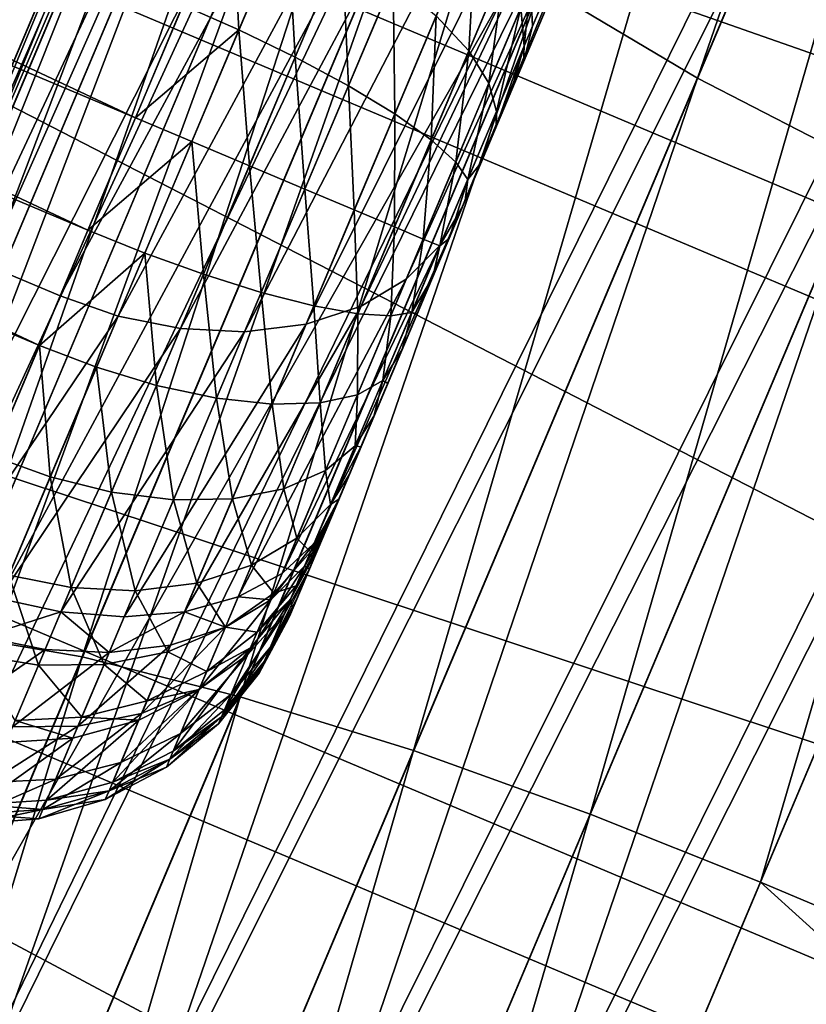
# Model space of a CAD drawing. Units: inches. Extents: x -14.1 to 11.4, y -13.9 to 12.5.
# Drawn here: x -12.4 to -12.4, y -0.8 to -0.7 of the extents above; entities that cross this region are included whole.
import ezdxf

# ---------------------------------------------------------------- set-up
doc = ezdxf.new("R2010")
doc.units = ezdxf.units.IN
doc.header["$MEASUREMENT"] = 0
doc.layers.add('SEAT-CASTER', color=5, linetype='Continuous')

msp = doc.modelspace()

# ---------------------------------------------------------------- linework, layer by layer
at = {"layer": 'SEAT-CASTER'}
for points in [[(-12.356839, -0.561447, 1.74539), (-12.407787, -0.709416, 1.799836), (-12.416961, -0.703952, 1.805116)], [(-12.407787, -0.709416, 1.799836), (-12.356839, -0.561447, 1.74539), (-12.348051, -0.567824, 1.740493)], [(-12.348051, -0.567824, 1.740493), (-12.397989, -0.714472, 1.796792), (-12.407787, -0.709416, 1.799836)], [(-12.580458, -0.587173, 1.061584), (-12.088299, -0.783393, 1.007313), (-12.576369, -0.577481, 1.007313)], [(-12.576309, -0.57734, 0.955157), (-12.088239, -0.783252, 0.955157), (-12.57994, -0.585945, 0.903844)], [(-12.576369, -0.577481, 1.007313), (-12.088239, -0.783252, 0.955157), (-12.576309, -0.57734, 0.955157)], [(-12.576369, -0.577481, 1.007313), (-12.088299, -0.783393, 1.007313), (-12.088239, -0.783252, 0.955157)], [(-12.57994, -0.585945, 0.903844), (-12.09961, -0.810203, 0.852274), (-12.58768, -0.604291, 0.852274)], [(-12.57994, -0.585945, 0.903844), (-12.09187, -0.791857, 0.903843), (-12.09961, -0.810203, 0.852274)], [(-12.57994, -0.585945, 0.903844), (-12.088239, -0.783252, 0.955157), (-12.09187, -0.791857, 0.903843)], [(-12.588954, -0.607314, 1.114851), (-12.092388, -0.793085, 1.061584), (-12.580458, -0.587173, 1.061584)], [(-12.580458, -0.587173, 1.061584), (-12.092388, -0.793085, 1.061584), (-12.088299, -0.783393, 1.007313)], [(-12.58768, -0.604291, 0.852274), (-12.111622, -0.838678, 0.803691), (-12.599692, -0.632766, 0.803691)], [(-12.58768, -0.604291, 0.852274), (-12.09961, -0.810203, 0.852274), (-12.111622, -0.838678, 0.803691)], [(-12.601741, -0.637623, 1.163591), (-12.100885, -0.813226, 1.114851), (-12.588954, -0.607314, 1.114851)], [(-12.588954, -0.607314, 1.114851), (-12.100885, -0.813226, 1.114851), (-12.092388, -0.793085, 1.061584)], [(-12.599692, -0.632766, 0.803691), (-12.127547, -0.876422, 0.761508), (-12.615616, -0.67051, 0.761509)], [(-12.599692, -0.632766, 0.803691), (-12.111622, -0.838678, 0.803691), (-12.127547, -0.876422, 0.761508)], [(-12.601175, -0.636279, 0.658657), (-12.440727, -0.711747, 0.657999), (-12.60396, -0.64288, 0.658)], [(-12.601175, -0.636279, 0.658657), (-12.437943, -0.705146, 0.658657), (-12.440727, -0.711747, 0.657999)], [(-12.113671, -0.843535, 1.163591), (-12.601741, -0.637623, 1.163591), (-12.618138, -0.676488, 1.204556)], [(-12.100885, -0.813226, 1.114851), (-12.601741, -0.637623, 1.163591), (-12.113671, -0.843535, 1.163591)], [(-12.60396, -0.64288, 0.658), (-12.443512, -0.718348, 0.658657), (-12.606745, -0.649481, 0.658657)], [(-12.60396, -0.64288, 0.658), (-12.440727, -0.711747, 0.657999), (-12.443512, -0.718348, 0.658657)], [(-12.606745, -0.649481, 0.658657), (-12.44636, -0.7251, 0.660764), (-12.609593, -0.656234, 0.660764)], [(-12.606745, -0.649481, 0.658657), (-12.443512, -0.718348, 0.658657), (-12.44636, -0.7251, 0.660764)], [(-12.421591, -0.717031, 0.744961), (-12.393986, -0.651598, 0.740289), (-12.406185, -0.680516, 0.793748)], [(-12.421591, -0.717031, 0.744961), (-12.417986, -0.708486, 0.681646), (-12.393986, -0.651598, 0.740289)], [(-12.417452, -0.706374, 0.678785), (-12.393986, -0.651598, 0.740289), (-12.417986, -0.708486, 0.681646)], [(-12.401972, -0.669683, 0.713395), (-12.393986, -0.651598, 0.740289), (-12.417452, -0.706374, 0.678785)], [(-12.608372, -0.653336, 0.75888), (-12.452117, -0.738744, 0.742398), (-12.445139, -0.722204, 0.75888)], [(-12.608372, -0.653336, 0.75888), (-12.445139, -0.722204, 0.75888), (-12.430727, -0.688044, 0.80452)], [(-12.609593, -0.656234, 0.660764), (-12.44636, -0.7251, 0.660764), (-12.449101, -0.731595, 0.664417)], [(-12.451609, -0.742046, 0.040154), (-12.422331, -0.658553, 0.072575), (-12.416112, -0.657911, 0.062434)], [(-12.416112, -0.657911, 0.062434), (-12.443847, -0.743382, 0.030882), (-12.451609, -0.742046, 0.040154)], [(-12.443847, -0.743382, 0.030882), (-12.416112, -0.657911, 0.062434), (-12.408001, -0.658418, 0.053382)], [(-12.408001, -0.658418, 0.053382), (-12.434582, -0.745715, 0.023349), (-12.443847, -0.743382, 0.030882)], [(-12.434582, -0.745715, 0.023349), (-12.408001, -0.658418, 0.053382), (-12.398453, -0.660078, 0.046028)], [(-12.457435, -0.741757, 0.050541), (-12.426458, -0.660206, 0.083113), (-12.422331, -0.658553, 0.072575)], [(-12.422331, -0.658553, 0.072575), (-12.451609, -0.742046, 0.040154), (-12.457435, -0.741757, 0.050541)], [(-12.461154, -0.742445, 0.061335), (-12.428555, -0.662638, 0.093415), (-12.426458, -0.660206, 0.083113)], [(-12.426458, -0.660206, 0.083113), (-12.457435, -0.741757, 0.050541), (-12.461154, -0.742445, 0.061335)], [(-12.398453, -0.660078, 0.046028), (-12.424435, -0.748873, 0.017968), (-12.434582, -0.745715, 0.023349)], [(-12.424435, -0.748873, 0.017968), (-12.398453, -0.660078, 0.046028), (-12.388101, -0.662753, 0.040774)], [(-12.428555, -0.662638, 0.093415), (-12.464299, -0.747361, 0.091217), (-12.430732, -0.667797, 0.112287)], [(-12.464299, -0.747361, 0.091217), (-12.428555, -0.662638, 0.093415), (-12.462852, -0.743932, 0.071887)], [(-12.461154, -0.742445, 0.061335), (-12.462852, -0.743932, 0.071887), (-12.428555, -0.662638, 0.093415)], [(-12.388101, -0.662753, 0.040774), (-12.414074, -0.752595, 0.014865), (-12.424435, -0.748873, 0.017968)], [(-12.414074, -0.752595, 0.014865), (-12.388101, -0.662753, 0.040774), (-12.377624, -0.666199, 0.037744)], [(-12.377624, -0.666199, 0.037744), (-12.404101, -0.7566, 0.013897), (-12.414074, -0.752595, 0.014865)], [(-12.377624, -0.666199, 0.037744), (-12.367614, -0.670118, 0.036799), (-12.404101, -0.7566, 0.013897)], [(-12.43101, -0.670995, 0.122589), (-12.430732, -0.667797, 0.112287), (-12.464299, -0.747361, 0.091217)], [(-12.401972, -0.669683, 0.713395), (-12.417452, -0.706374, 0.678785), (-12.417566, -0.703932, 0.675858)], [(-12.615616, -0.67051, 0.761509), (-12.146492, -0.921328, 0.728615), (-12.634561, -0.715416, 0.728615)], [(-12.615616, -0.67051, 0.761509), (-12.127547, -0.876422, 0.761508), (-12.146492, -0.921328, 0.728615)], [(-12.158623, -0.860166, 0.013897), (-12.404101, -0.7566, 0.013897), (-12.367614, -0.670118, 0.036799)], [(-12.43101, -0.670995, 0.122589), (-12.464299, -0.747361, 0.091217), (-12.464181, -0.749617, 0.101769)], [(-12.464181, -0.749617, 0.101769), (-12.429314, -0.675104, 0.133127), (-12.43101, -0.670995, 0.122589)], [(-12.494479, -0.829566, 1.923622), (-12.422154, -0.672235, 1.902829), (-12.428307, -0.672718, 1.892639)], [(-12.422154, -0.672235, 1.902829), (-12.494479, -0.829566, 1.923622), (-12.489066, -0.830833, 1.934158)], [(-12.489066, -0.830833, 1.934158), (-12.414103, -0.672884, 1.911926), (-12.422154, -0.672235, 1.902829)], [(-12.497768, -0.829232, 1.912673), (-12.428307, -0.672718, 1.892639), (-12.432364, -0.674205, 1.88205)], [(-12.428307, -0.672718, 1.892639), (-12.497768, -0.829232, 1.912673), (-12.494479, -0.829566, 1.923622)], [(-12.414103, -0.672884, 1.911926), (-12.489066, -0.830833, 1.934158), (-12.481674, -0.833046, 1.943564)], [(-12.481674, -0.833046, 1.943564), (-12.404603, -0.674657, 1.919315), (-12.414103, -0.672884, 1.911926)], [(-12.432364, -0.674205, 1.88205), (-12.499047, -0.829725, 1.901969), (-12.497768, -0.829232, 1.912673)], [(-12.432364, -0.674205, 1.88205), (-12.434393, -0.676479, 1.871698), (-12.499047, -0.829725, 1.901969)], [(-12.404603, -0.674657, 1.919315), (-12.481674, -0.833046, 1.943564), (-12.47271, -0.836093, 1.951205)], [(-12.47271, -0.836093, 1.951205), (-12.394286, -0.677416, 1.924594), (-12.404603, -0.674657, 1.919315)], [(-12.429314, -0.675104, 0.133127), (-12.464181, -0.749617, 0.101769), (-12.462076, -0.752761, 0.112562)], [(-12.462076, -0.752761, 0.112562), (-12.425434, -0.680006, 0.143268), (-12.429314, -0.675104, 0.133127)], [(-12.130069, -0.8824, 1.204555), (-12.618138, -0.676488, 1.204556), (-12.637023, -0.721251, 1.235459)], [(-12.113671, -0.843535, 1.163591), (-12.618138, -0.676488, 1.204556), (-12.130069, -0.8824, 1.204555)], [(-12.436445, -0.681342, 1.852734), (-12.499047, -0.829725, 1.901969), (-12.434393, -0.676479, 1.871698)], [(-12.394286, -0.677416, 1.924594), (-12.47271, -0.836093, 1.951205), (-12.462776, -0.839757, 1.956663)], [(-12.462776, -0.839757, 1.956663), (-12.383829, -0.680907, 1.927639), (-12.394286, -0.677416, 1.924594)], [(-12.425434, -0.680006, 0.143268), (-12.462076, -0.752761, 0.112562), (-12.457805, -0.756733, 0.122949)], [(-12.457805, -0.756733, 0.122949), (-12.419411, -0.685463, 0.15232), (-12.425434, -0.680006, 0.143268)], [(-12.383829, -0.680907, 1.927639), (-12.462776, -0.839757, 1.956663), (-12.45254, -0.843773, 1.959811)], [(-12.45254, -0.843773, 1.959811), (-12.373825, -0.684841, 1.928589), (-12.383829, -0.680907, 1.927639)], [(-12.407654, -0.683149, 0.795708), (-12.421591, -0.717031, 0.744961), (-12.406185, -0.680516, 0.793748)], [(-12.499184, -0.832587, 1.871658), (-12.499723, -0.831328, 1.882361), (-12.436445, -0.681342, 1.852734)], [(-12.499723, -0.831328, 1.882361), (-12.499047, -0.829725, 1.901969), (-12.436445, -0.681342, 1.852734)], [(-12.499184, -0.832587, 1.871658), (-12.436445, -0.681342, 1.852734), (-12.436657, -0.684382, 1.842381)], [(-12.407654, -0.683149, 0.795708), (-12.424855, -0.721214, 0.750084), (-12.422878, -0.719237, 0.747493)], [(-12.424855, -0.721214, 0.750084), (-12.407654, -0.683149, 0.795708), (-12.409816, -0.685567, 0.797713)], [(-12.422878, -0.719237, 0.747493), (-12.421591, -0.717031, 0.744961), (-12.407654, -0.683149, 0.795708)], [(-12.436657, -0.684382, 1.842381), (-12.49665, -0.834711, 1.860709), (-12.499184, -0.832587, 1.871658)], [(-12.49665, -0.834711, 1.860709), (-12.436657, -0.684382, 1.842381), (-12.434891, -0.688325, 1.831792)], [(-12.45254, -0.843773, 1.959811), (-12.442606, -0.84787, 1.960793), (-12.373825, -0.684841, 1.928589)], [(-12.128347, -0.788406, 1.928589), (-12.373825, -0.684841, 1.928589), (-12.442606, -0.84787, 1.960793)], [(-12.419411, -0.685463, 0.15232), (-12.457805, -0.756733, 0.122949), (-12.451431, -0.761358, 0.132222)], [(-12.451431, -0.761358, 0.132222), (-12.41156, -0.691144, 0.159674), (-12.419411, -0.685463, 0.15232)], [(-12.409816, -0.685567, 0.797713), (-12.427508, -0.7228, 0.752577), (-12.424855, -0.721214, 0.750084)], [(-12.427508, -0.7228, 0.752577), (-12.409816, -0.685567, 0.797713), (-12.412647, -0.687575, 0.799642)], [(-12.412647, -0.687575, 0.799642), (-12.430729, -0.723858, 0.754803), (-12.427508, -0.7228, 0.752577)], [(-12.430729, -0.723858, 0.754803), (-12.412647, -0.687575, 0.799642), (-12.416027, -0.689008, 0.801365)], [(-12.434891, -0.688325, 1.831792), (-12.491964, -0.837703, 1.850172), (-12.49665, -0.834711, 1.860709)], [(-12.491964, -0.837703, 1.850172), (-12.434891, -0.688325, 1.831792), (-12.430945, -0.693071, 1.821602)], [(-12.427319, -0.689183, 0.80434), (-12.430727, -0.688044, 0.80452), (-12.445139, -0.722204, 0.75888)], [(-12.416027, -0.689008, 0.801365), (-12.434331, -0.7243, 0.756611), (-12.430729, -0.723858, 0.754803)], [(-12.434331, -0.7243, 0.756611), (-12.416027, -0.689008, 0.801365), (-12.419759, -0.689757, 0.802764)], [(-12.427319, -0.689183, 0.80434), (-12.445139, -0.722204, 0.75888), (-12.441748, -0.723382, 0.758648)], [(-12.441748, -0.723382, 0.758648), (-12.423601, -0.689796, 0.803764), (-12.427319, -0.689183, 0.80434)], [(-12.423601, -0.689796, 0.803764), (-12.441748, -0.723382, 0.758648), (-12.438082, -0.72412, 0.757903)], [(-12.419759, -0.689757, 0.802764), (-12.438082, -0.72412, 0.757903), (-12.434331, -0.7243, 0.756611)], [(-12.438082, -0.72412, 0.757903), (-12.419759, -0.689757, 0.802764), (-12.423601, -0.689796, 0.803764)], [(-12.41156, -0.691144, 0.159674), (-12.483249, -0.836778, 0.120492), (-12.474831, -0.841115, 0.128129)], [(-12.41156, -0.691144, 0.159674), (-12.451431, -0.761358, 0.132222), (-12.483249, -0.836778, 0.120492)], [(-12.474831, -0.841115, 0.128129), (-12.40242, -0.696692, 0.164928), (-12.41156, -0.691144, 0.159674)], [(-12.430945, -0.693071, 1.821602), (-12.485221, -0.841454, 1.840767), (-12.491964, -0.837703, 1.850172)], [(-12.485221, -0.841454, 1.840767), (-12.430945, -0.693071, 1.821602), (-12.424862, -0.698386, 1.812505)], [(-12.40242, -0.696692, 0.164928), (-12.474831, -0.841115, 0.128129), (-12.465286, -0.845702, 0.133584)], [(-12.465286, -0.845702, 0.133584), (-12.392641, -0.701794, 0.167958), (-12.40242, -0.696692, 0.164928)], [(-12.264666, -0.851491, 1.02575), (-12.616524, -0.703046, 1.02575), (-12.61424, -0.697632, 0.995433)], [(-12.262349, -0.846, 0.966289), (-12.614207, -0.697553, 0.966297), (-12.616234, -0.702361, 0.937633)], [(-12.262383, -0.846077, 0.995433), (-12.61424, -0.697632, 0.995433), (-12.614207, -0.697553, 0.966297)], [(-12.264666, -0.851491, 1.02575), (-12.61424, -0.697632, 0.995433), (-12.262383, -0.846077, 0.995433)], [(-12.262383, -0.846077, 0.995433), (-12.614207, -0.697553, 0.966297), (-12.262349, -0.846, 0.966289)], [(-12.424862, -0.698386, 1.812505), (-12.476786, -0.84575, 1.833126), (-12.485221, -0.841454, 1.840767)], [(-12.476786, -0.84575, 1.833126), (-12.424862, -0.698386, 1.812505), (-12.416961, -0.703952, 1.805116)], [(-12.434665, -0.706595, 0.65898), (-12.437943, -0.705146, 0.658657), (-12.435094, -0.698396, 0.660764)], [(-12.434665, -0.706595, 0.65898), (-12.435094, -0.698396, 0.660764), (-12.431841, -0.699898, 0.661069)], [(-12.431841, -0.699898, 0.661069), (-12.431364, -0.708195, 0.660016), (-12.434665, -0.706595, 0.65898)], [(-12.431364, -0.708195, 0.660016), (-12.431841, -0.699898, 0.661069), (-12.428616, -0.701681, 0.662049)], [(-12.420755, -0.700215, 0.669243), (-12.421188, -0.707823, 0.669051), (-12.423094, -0.705761, 0.666124)], [(-12.421188, -0.707823, 0.669051), (-12.420755, -0.700215, 0.669243), (-12.419068, -0.702796, 0.671877)], [(-12.392641, -0.701794, 0.167958), (-12.465286, -0.845702, 0.133584), (-12.455274, -0.850251, 0.13673)], [(-12.455274, -0.850251, 0.13673), (-12.382849, -0.70623, 0.168903), (-12.392641, -0.701794, 0.167958)], [(-12.428616, -0.701681, 0.662049), (-12.428245, -0.709873, 0.661812), (-12.431364, -0.708195, 0.660016)], [(-12.428245, -0.709873, 0.661812), (-12.428616, -0.701681, 0.662049), (-12.425628, -0.70367, 0.663747)], [(-12.264377, -0.850806, 0.937632), (-12.616234, -0.702361, 0.937633), (-12.620558, -0.712609, 0.908825)], [(-12.262349, -0.846, 0.966289), (-12.616234, -0.702361, 0.937633), (-12.264377, -0.850806, 0.937632)], [(-12.419068, -0.702796, 0.671877), (-12.42001, -0.709728, 0.672329), (-12.421188, -0.707823, 0.669051)], [(-12.42001, -0.709728, 0.672329), (-12.419068, -0.702796, 0.671877), (-12.418135, -0.705283, 0.674828)], [(-12.269414, -0.862744, 1.055506), (-12.621271, -0.714299, 1.055506), (-12.616524, -0.703046, 1.02575)], [(-12.269414, -0.862744, 1.055506), (-12.616524, -0.703046, 1.02575), (-12.264666, -0.851491, 1.02575)], [(-12.416961, -0.703952, 1.805116), (-12.467228, -0.850309, 1.827668), (-12.476786, -0.84575, 1.833126)], [(-12.467228, -0.850309, 1.827668), (-12.416961, -0.703952, 1.805116), (-12.407787, -0.709416, 1.799836)], [(-12.425628, -0.70367, 0.663747), (-12.425526, -0.711523, 0.664326), (-12.428245, -0.709873, 0.661812)], [(-12.425526, -0.711523, 0.664326), (-12.425628, -0.70367, 0.663747), (-12.423094, -0.705761, 0.666124)], [(-12.418135, -0.705283, 0.674828), (-12.417566, -0.703932, 0.675858), (-12.417944, -0.707542, 0.677895)], [(-12.417944, -0.707542, 0.677895), (-12.417566, -0.703932, 0.675858), (-12.417452, -0.706374, 0.678785)], [(-12.434665, -0.706595, 0.65898), (-12.440727, -0.711747, 0.657999), (-12.437943, -0.705146, 0.658657)], [(-12.423094, -0.705761, 0.666124), (-12.423392, -0.713044, 0.667421), (-12.425526, -0.711523, 0.664326)], [(-12.423392, -0.713044, 0.667421), (-12.423094, -0.705761, 0.666124), (-12.421188, -0.707823, 0.669051)], [(-12.418135, -0.705283, 0.674828), (-12.419564, -0.711379, 0.675736), (-12.42001, -0.709728, 0.672329)], [(-12.419564, -0.711379, 0.675736), (-12.418135, -0.705283, 0.674828), (-12.417944, -0.707542, 0.677895)], [(-12.455274, -0.850251, 0.13673), (-12.445409, -0.854514, 0.137712), (-12.382849, -0.70623, 0.168903)], [(-12.445409, -0.854514, 0.137712), (-12.209102, -0.954208, 0.137712), (-12.382849, -0.70623, 0.168903)], [(-12.417944, -0.707542, 0.677895), (-12.417452, -0.706374, 0.678785), (-12.417986, -0.708486, 0.681646)], [(-12.437426, -0.713141, 0.658328), (-12.440727, -0.711747, 0.657999), (-12.434665, -0.706595, 0.65898)], [(-12.434665, -0.706595, 0.65898), (-12.434051, -0.714563, 0.659382), (-12.437426, -0.713141, 0.658328)], [(-12.434051, -0.714563, 0.659382), (-12.434665, -0.706595, 0.65898), (-12.431364, -0.708195, 0.660016)], [(-12.417944, -0.707542, 0.677895), (-12.419578, -0.712261, 0.679273), (-12.419564, -0.711379, 0.675736)], [(-12.417944, -0.707542, 0.677895), (-12.418746, -0.710286, 0.680349), (-12.419578, -0.712261, 0.679273)], [(-12.417944, -0.707542, 0.677895), (-12.417986, -0.708486, 0.681646), (-12.418746, -0.710286, 0.680349)], [(-12.421188, -0.707823, 0.669051), (-12.421958, -0.714347, 0.670888), (-12.423392, -0.713044, 0.667421)], [(-12.421958, -0.714347, 0.670888), (-12.421188, -0.707823, 0.669051), (-12.42001, -0.709728, 0.672329)], [(-12.431364, -0.708195, 0.660016), (-12.430803, -0.715935, 0.661208), (-12.434051, -0.714563, 0.659382)], [(-12.431773, -0.741166, 0.712285), (-12.417986, -0.708486, 0.681646), (-12.431646, -0.740863, 0.715868)], [(-12.431646, -0.740863, 0.708704), (-12.417986, -0.708486, 0.681646), (-12.431773, -0.741166, 0.712285)], [(-12.431646, -0.740863, 0.715868), (-12.417986, -0.708486, 0.681646), (-12.431236, -0.739893, 0.719532)], [(-12.43152, -0.740563, 0.707259), (-12.417986, -0.708486, 0.681646), (-12.431646, -0.740863, 0.708704)], [(-12.429988, -0.736935, 0.692343), (-12.417986, -0.708486, 0.681646), (-12.43152, -0.740563, 0.707259)], [(-12.430803, -0.715935, 0.661208), (-12.431364, -0.708195, 0.660016), (-12.428245, -0.709873, 0.661812)], [(-12.431236, -0.739893, 0.719532), (-12.417986, -0.708486, 0.681646), (-12.430526, -0.738208, 0.723058)], [(-12.430526, -0.738208, 0.723058), (-12.417986, -0.708486, 0.681646), (-12.429533, -0.735853, 0.726205)], [(-12.429703, -0.736259, 0.690116), (-12.417986, -0.708486, 0.681646), (-12.429988, -0.736935, 0.692343)], [(-12.429308, -0.735322, 0.687945), (-12.417986, -0.708486, 0.681646), (-12.429703, -0.736259, 0.690116)], [(-12.429533, -0.735853, 0.726205), (-12.417986, -0.708486, 0.681646), (-12.429051, -0.734712, 0.727342)], [(-12.428804, -0.734128, 0.685883), (-12.417986, -0.708486, 0.681646), (-12.429308, -0.735322, 0.687945)], [(-12.429051, -0.734712, 0.727342), (-12.417986, -0.708486, 0.681646), (-12.421591, -0.717031, 0.744961)], [(-12.4282, -0.732698, 0.683984), (-12.417986, -0.708486, 0.681646), (-12.428804, -0.734128, 0.685883)], [(-12.427509, -0.731059, 0.682292), (-12.417986, -0.708486, 0.681646), (-12.4282, -0.732698, 0.683984)], [(-12.426749, -0.729255, 0.680845), (-12.417986, -0.708486, 0.681646), (-12.427509, -0.731059, 0.682292)], [(-12.425937, -0.727332, 0.679667), (-12.417986, -0.708486, 0.681646), (-12.426749, -0.729255, 0.680845)], [(-12.425095, -0.725336, 0.678769), (-12.417986, -0.708486, 0.681646), (-12.425937, -0.727332, 0.679667)], [(-12.424217, -0.723257, 0.678135), (-12.417986, -0.708486, 0.681646), (-12.425095, -0.725336, 0.678769)], [(-12.423297, -0.721073, 0.677769), (-12.417986, -0.708486, 0.681646), (-12.424217, -0.723257, 0.678135)], [(-12.42235, -0.718831, 0.677694), (-12.417986, -0.708486, 0.681646), (-12.423297, -0.721073, 0.677769)], [(-12.421401, -0.716582, 0.677924), (-12.417986, -0.708486, 0.681646), (-12.42235, -0.718831, 0.677694)], [(-12.42047, -0.714373, 0.678455), (-12.417986, -0.708486, 0.681646), (-12.421401, -0.716582, 0.677924)], [(-12.419578, -0.712261, 0.679273), (-12.417986, -0.708486, 0.681646), (-12.42047, -0.714373, 0.678455)], [(-12.417986, -0.708486, 0.681646), (-12.419578, -0.712261, 0.679273), (-12.418746, -0.710286, 0.680349)], [(-12.407787, -0.709416, 1.799836), (-12.457209, -0.854838, 1.82452), (-12.467228, -0.850309, 1.827668)], [(-12.457209, -0.854838, 1.82452), (-12.407787, -0.709416, 1.799836), (-12.397989, -0.714472, 1.796792)], [(-12.428245, -0.709873, 0.661812), (-12.427902, -0.717158, 0.663765), (-12.430803, -0.715935, 0.661208)], [(-12.427902, -0.717158, 0.663765), (-12.428245, -0.709873, 0.661812), (-12.425526, -0.711523, 0.664326)], [(-12.42001, -0.709728, 0.672329), (-12.421247, -0.71537, 0.674491), (-12.421958, -0.714347, 0.670888)], [(-12.421247, -0.71537, 0.674491), (-12.42001, -0.709728, 0.672329), (-12.419564, -0.711379, 0.675736)], [(-12.425526, -0.711523, 0.664326), (-12.425546, -0.718151, 0.666913), (-12.427902, -0.717158, 0.663765)], [(-12.425546, -0.718151, 0.666913), (-12.425526, -0.711523, 0.664326), (-12.423392, -0.713044, 0.667421)], [(-12.419564, -0.711379, 0.675736), (-12.42047, -0.714373, 0.678455), (-12.421247, -0.71537, 0.674491)], [(-12.419564, -0.711379, 0.675736), (-12.419578, -0.712261, 0.679273), (-12.42047, -0.714373, 0.678455)], [(-12.437426, -0.713141, 0.658328), (-12.443512, -0.718348, 0.658657), (-12.440727, -0.711747, 0.657999)], [(-12.268701, -0.861055, 0.908825), (-12.620558, -0.712609, 0.908825), (-12.627268, -0.728515, 0.881686)], [(-12.264377, -0.850806, 0.937632), (-12.620558, -0.712609, 0.908825), (-12.268701, -0.861055, 0.908825)], [(-12.440188, -0.719684, 0.65898), (-12.443512, -0.718348, 0.658657), (-12.437426, -0.713141, 0.658328)], [(-12.437426, -0.713141, 0.658328), (-12.436738, -0.720933, 0.660016), (-12.440188, -0.719684, 0.65898)], [(-12.436738, -0.720933, 0.660016), (-12.437426, -0.713141, 0.658328), (-12.434051, -0.714563, 0.659382)], [(-12.423392, -0.713044, 0.667421), (-12.423864, -0.718862, 0.670439), (-12.425546, -0.718151, 0.666913)], [(-12.423864, -0.718862, 0.670439), (-12.423392, -0.713044, 0.667421), (-12.421958, -0.714347, 0.670888)], [(-12.276555, -0.879673, 1.082733), (-12.628413, -0.731228, 1.082733), (-12.621271, -0.714299, 1.055506)], [(-12.276555, -0.879673, 1.082733), (-12.621271, -0.714299, 1.055506), (-12.269414, -0.862744, 1.055506)], [(-12.397989, -0.714472, 1.796792), (-12.447342, -0.859096, 1.823538), (-12.457209, -0.854838, 1.82452)], [(-12.397989, -0.714472, 1.796792), (-12.388191, -0.718891, 1.795842), (-12.447342, -0.859096, 1.823538)], [(-12.421958, -0.714347, 0.670888), (-12.422893, -0.71927, 0.674102), (-12.423864, -0.718862, 0.670439)], [(-12.422893, -0.71927, 0.674102), (-12.421958, -0.714347, 0.670888), (-12.421247, -0.71537, 0.674491)], [(-12.421247, -0.71537, 0.674491), (-12.42047, -0.714373, 0.678455), (-12.421401, -0.716582, 0.677924)], [(-12.434051, -0.714563, 0.659382), (-12.43336, -0.721998, 0.661812), (-12.436738, -0.720933, 0.660016)], [(-12.43336, -0.721998, 0.661812), (-12.434051, -0.714563, 0.659382), (-12.430803, -0.715935, 0.661208)], [(-12.634561, -0.715416, 0.728615), (-12.167198, -0.970406, 0.706753), (-12.655268, -0.764494, 0.706753)], [(-12.634561, -0.715416, 0.728615), (-12.146492, -0.921328, 0.728615), (-12.167198, -0.970406, 0.706753)], [(-12.421247, -0.71537, 0.674491), (-12.42235, -0.718831, 0.677694), (-12.422893, -0.71927, 0.674102)], [(-12.421247, -0.71537, 0.674491), (-12.421401, -0.716582, 0.677924), (-12.42235, -0.718831, 0.677694)], [(-12.430803, -0.715935, 0.661208), (-12.430279, -0.722791, 0.664326), (-12.43336, -0.721998, 0.661812)], [(-12.430279, -0.722791, 0.664326), (-12.430803, -0.715935, 0.661208), (-12.427902, -0.717158, 0.663765)], [(-12.427902, -0.717158, 0.663765), (-12.4277, -0.723257, 0.667421), (-12.430279, -0.722791, 0.664326)], [(-12.421591, -0.717031, 0.744961), (-12.430251, -0.736711, 0.730082), (-12.429051, -0.734712, 0.727342)], [(-12.422878, -0.719237, 0.747493), (-12.430251, -0.736711, 0.730082), (-12.421591, -0.717031, 0.744961)], [(-12.4277, -0.723257, 0.667421), (-12.427902, -0.717158, 0.663765), (-12.425546, -0.718151, 0.666913)], [(-12.440188, -0.719684, 0.65898), (-12.44636, -0.7251, 0.660764), (-12.443512, -0.718348, 0.658657)], [(-12.425546, -0.718151, 0.666913), (-12.425768, -0.723377, 0.670888), (-12.4277, -0.723257, 0.667421)], [(-12.425768, -0.723377, 0.670888), (-12.425546, -0.718151, 0.666913), (-12.423864, -0.718862, 0.670439)], [(-12.388191, -0.718891, 1.795842), (-12.211034, -0.95879, 1.823537), (-12.447342, -0.859096, 1.823538)], [(-12.423864, -0.718862, 0.670439), (-12.424538, -0.723173, 0.674491), (-12.425768, -0.723377, 0.670888)], [(-12.424538, -0.723173, 0.674491), (-12.423864, -0.718862, 0.670439), (-12.422893, -0.71927, 0.674102)], [(-12.422893, -0.71927, 0.674102), (-12.42235, -0.718831, 0.677694), (-12.423297, -0.721073, 0.677769)], [(-12.443013, -0.726381, 0.661069), (-12.44636, -0.7251, 0.660764), (-12.440188, -0.719684, 0.65898)], [(-12.440188, -0.719684, 0.65898), (-12.439487, -0.727448, 0.662049), (-12.443013, -0.726381, 0.661069)], [(-12.439487, -0.727448, 0.662049), (-12.440188, -0.719684, 0.65898), (-12.436738, -0.720933, 0.660016)], [(-12.422878, -0.719237, 0.747493), (-12.432139, -0.738477, 0.732884), (-12.430251, -0.736711, 0.730082)], [(-12.424855, -0.721214, 0.750084), (-12.432139, -0.738477, 0.732884), (-12.422878, -0.719237, 0.747493)], [(-12.422893, -0.71927, 0.674102), (-12.423297, -0.721073, 0.677769), (-12.424538, -0.723173, 0.674491)], [(-12.148953, -0.927162, 1.235459), (-12.637023, -0.721251, 1.235459), (-12.657069, -0.768764, 1.255373)], [(-12.130069, -0.8824, 1.204555), (-12.637023, -0.721251, 1.235459), (-12.148953, -0.927162, 1.235459)], [(-12.436738, -0.720933, 0.660016), (-12.435976, -0.728197, 0.663747), (-12.439487, -0.727448, 0.662049)], [(-12.435976, -0.728197, 0.663747), (-12.436738, -0.720933, 0.660016), (-12.43336, -0.721998, 0.661812)], [(-12.424855, -0.721214, 0.750084), (-12.434705, -0.739859, 0.735581), (-12.432139, -0.738477, 0.732884)], [(-12.427508, -0.7228, 0.752577), (-12.434705, -0.739859, 0.735581), (-12.424855, -0.721214, 0.750084)], [(-12.424538, -0.723173, 0.674491), (-12.423297, -0.721073, 0.677769), (-12.424217, -0.723257, 0.678135)], [(-12.43336, -0.721998, 0.661812), (-12.43271, -0.728556, 0.666124), (-12.435976, -0.728197, 0.663747)], [(-12.43271, -0.728556, 0.666124), (-12.43336, -0.721998, 0.661812), (-12.430279, -0.722791, 0.664326)], [(-12.441748, -0.723382, 0.758648), (-12.445139, -0.722204, 0.75888), (-12.452117, -0.738744, 0.742398)], [(-12.427508, -0.7228, 0.752577), (-12.437848, -0.740734, 0.737988), (-12.434705, -0.739859, 0.735581)], [(-12.430729, -0.723858, 0.754803), (-12.437848, -0.740734, 0.737988), (-12.427508, -0.7228, 0.752577)], [(-12.430279, -0.722791, 0.664326), (-12.429904, -0.728481, 0.669051), (-12.43271, -0.728556, 0.666124)], [(-12.429904, -0.728481, 0.669051), (-12.430279, -0.722791, 0.664326), (-12.4277, -0.723257, 0.667421)], [(-12.424538, -0.723173, 0.674491), (-12.425095, -0.725336, 0.678769), (-12.426222, -0.727162, 0.675736)], [(-12.426222, -0.727162, 0.675736), (-12.425768, -0.723377, 0.670888), (-12.424538, -0.723173, 0.674491)], [(-12.424538, -0.723173, 0.674491), (-12.424217, -0.723257, 0.678135), (-12.425095, -0.725336, 0.678769)], [(-12.441748, -0.723382, 0.758648), (-12.452117, -0.738744, 0.742398), (-12.448735, -0.739943, 0.742147)], [(-12.441748, -0.723382, 0.758648), (-12.448735, -0.739943, 0.742147), (-12.438082, -0.72412, 0.757903)], [(-12.4277, -0.723257, 0.667421), (-12.427717, -0.727996, 0.672329), (-12.429904, -0.728481, 0.669051)], [(-12.427717, -0.727996, 0.672329), (-12.4277, -0.723257, 0.667421), (-12.425768, -0.723377, 0.670888)], [(-12.425768, -0.723377, 0.670888), (-12.426222, -0.727162, 0.675736), (-12.427717, -0.727996, 0.672329)], [(-12.438082, -0.72412, 0.757903), (-12.448735, -0.739943, 0.742147), (-12.445095, -0.740741, 0.741341)], [(-12.445095, -0.740741, 0.741341), (-12.434331, -0.7243, 0.756611), (-12.438082, -0.72412, 0.757903)], [(-12.434331, -0.7243, 0.756611), (-12.445095, -0.740741, 0.741341), (-12.441389, -0.741027, 0.739944)], [(-12.430729, -0.723858, 0.754803), (-12.441389, -0.741027, 0.739944), (-12.437848, -0.740734, 0.737988)], [(-12.434331, -0.7243, 0.756611), (-12.441389, -0.741027, 0.739944), (-12.430729, -0.723858, 0.754803)], [(-12.445731, -0.732823, 0.664692), (-12.449101, -0.731595, 0.664417), (-12.44636, -0.7251, 0.660764)], [(-12.445731, -0.732823, 0.664692), (-12.44636, -0.7251, 0.660764), (-12.443013, -0.726381, 0.661069)], [(-12.426222, -0.727162, 0.675736), (-12.425095, -0.725336, 0.678769), (-12.425937, -0.727332, 0.679667)], [(-12.443013, -0.726381, 0.661069), (-12.442131, -0.733717, 0.665574), (-12.445731, -0.732823, 0.664692)], [(-12.442131, -0.733717, 0.665574), (-12.443013, -0.726381, 0.661069), (-12.439487, -0.727448, 0.662049)], [(-12.426222, -0.727162, 0.675736), (-12.426749, -0.729255, 0.680845), (-12.427842, -0.731002, 0.677895)], [(-12.427842, -0.731002, 0.677895), (-12.427717, -0.727996, 0.672329), (-12.426222, -0.727162, 0.675736)], [(-12.426222, -0.727162, 0.675736), (-12.425937, -0.727332, 0.679667), (-12.426749, -0.729255, 0.680845)], [(-12.439487, -0.727448, 0.662049), (-12.438494, -0.734166, 0.667103), (-12.442131, -0.733717, 0.665574)], [(-12.438494, -0.734166, 0.667103), (-12.439487, -0.727448, 0.662049), (-12.435976, -0.728197, 0.663747)], [(-12.435976, -0.728197, 0.663747), (-12.43505, -0.734099, 0.669243), (-12.438494, -0.734166, 0.667103)], [(-12.43505, -0.734099, 0.669243), (-12.435976, -0.728197, 0.663747), (-12.43271, -0.728556, 0.666124)], [(-12.429591, -0.732439, 0.674828), (-12.429904, -0.728481, 0.669051), (-12.427717, -0.727996, 0.672329)], [(-12.427717, -0.727996, 0.672329), (-12.427842, -0.731002, 0.677895), (-12.429591, -0.732439, 0.674828)], [(-12.275412, -0.87696, 0.881685), (-12.627268, -0.728515, 0.881686), (-12.636164, -0.749598, 0.858121)], [(-12.268701, -0.861055, 0.908825), (-12.627268, -0.728515, 0.881686), (-12.275412, -0.87696, 0.881685)], [(-12.43271, -0.728556, 0.666124), (-12.432024, -0.733508, 0.671877), (-12.43505, -0.734099, 0.669243)], [(-12.432024, -0.733508, 0.671877), (-12.43271, -0.728556, 0.666124), (-12.429904, -0.728481, 0.669051)], [(-12.429904, -0.728481, 0.669051), (-12.429591, -0.732439, 0.674828), (-12.432024, -0.733508, 0.671877)], [(-12.427842, -0.731002, 0.677895), (-12.426749, -0.729255, 0.680845), (-12.427509, -0.731059, 0.682292)], [(-12.285715, -0.901384, 1.105616), (-12.637574, -0.752938, 1.105617), (-12.628413, -0.731228, 1.082733)], [(-12.285715, -0.901384, 1.105616), (-12.628413, -0.731228, 1.082733), (-12.276555, -0.879673, 1.082733)], [(-12.429287, -0.734431, 0.680917), (-12.429591, -0.732439, 0.674828), (-12.427842, -0.731002, 0.677895)], [(-12.427842, -0.731002, 0.677895), (-12.427509, -0.731059, 0.682292), (-12.429287, -0.734431, 0.680917)], [(-12.429287, -0.734431, 0.680917), (-12.427509, -0.731059, 0.682292), (-12.4282, -0.732698, 0.683984)], [(-12.448158, -0.738576, 0.669763), (-12.449101, -0.731595, 0.664417), (-12.445731, -0.732823, 0.664692)], [(-12.445731, -0.732823, 0.664692), (-12.444492, -0.739314, 0.670508), (-12.448158, -0.738576, 0.669763)], [(-12.444492, -0.739314, 0.670508), (-12.445731, -0.732823, 0.664692), (-12.442131, -0.733717, 0.665574)], [(-12.431266, -0.736406, 0.678326), (-12.432024, -0.733508, 0.671877), (-12.429591, -0.732439, 0.674828)], [(-12.429591, -0.732439, 0.674828), (-12.429287, -0.734431, 0.680917), (-12.431266, -0.736406, 0.678326)], [(-12.429287, -0.734431, 0.680917), (-12.4282, -0.732698, 0.683984), (-12.428804, -0.734128, 0.685883)], [(-12.433918, -0.737994, 0.675833), (-12.43505, -0.734099, 0.669243), (-12.432024, -0.733508, 0.671877)], [(-12.432024, -0.733508, 0.671877), (-12.431266, -0.736406, 0.678326), (-12.433918, -0.737994, 0.675833)], [(-12.442131, -0.733717, 0.665574), (-12.440741, -0.739494, 0.6718), (-12.444492, -0.739314, 0.670508)], [(-12.440741, -0.739494, 0.6718), (-12.442131, -0.733717, 0.665574), (-12.438494, -0.734166, 0.667103)], [(-12.437139, -0.739052, 0.673608), (-12.438494, -0.734166, 0.667103), (-12.43505, -0.734099, 0.669243)], [(-12.43505, -0.734099, 0.669243), (-12.433918, -0.737994, 0.675833), (-12.437139, -0.739052, 0.673608)], [(-12.430462, -0.737213, 0.684638), (-12.428804, -0.734128, 0.685883), (-12.429308, -0.735322, 0.687945)], [(-12.429287, -0.734431, 0.680917), (-12.428804, -0.734128, 0.685883), (-12.430462, -0.737213, 0.684638)], [(-12.438494, -0.734166, 0.667103), (-12.437139, -0.739052, 0.673608), (-12.440741, -0.739494, 0.6718)], [(-12.430462, -0.737213, 0.684638), (-12.431266, -0.736406, 0.678326), (-12.429287, -0.734431, 0.680917)], [(-12.430251, -0.736711, 0.730082), (-12.429533, -0.735853, 0.726205), (-12.429051, -0.734712, 0.727342)], [(-12.430819, -0.738059, 0.728738), (-12.429533, -0.735853, 0.726205), (-12.430251, -0.736711, 0.730082)], [(-12.430819, -0.738059, 0.728738), (-12.430526, -0.738208, 0.723058), (-12.429533, -0.735853, 0.726205)], [(-12.430462, -0.737213, 0.684638), (-12.429308, -0.735322, 0.687945), (-12.429703, -0.736259, 0.690116)], [(-12.432625, -0.739631, 0.682633), (-12.433918, -0.737994, 0.675833), (-12.431266, -0.736406, 0.678326)], [(-12.431266, -0.736406, 0.678326), (-12.430462, -0.737213, 0.684638), (-12.432625, -0.739631, 0.682633)], [(-12.431302, -0.739203, 0.688805), (-12.429703, -0.736259, 0.690116), (-12.429988, -0.736935, 0.692343)], [(-12.430462, -0.737213, 0.684638), (-12.429703, -0.736259, 0.690116), (-12.431302, -0.739203, 0.688805)], [(-12.432797, -0.740037, 0.731329), (-12.430251, -0.736711, 0.730082), (-12.432139, -0.738477, 0.732884)], [(-12.430819, -0.738059, 0.728738), (-12.430251, -0.736711, 0.730082), (-12.432797, -0.740037, 0.731329)], [(-12.43152, -0.740563, 0.707259), (-12.431638, -0.739998, 0.691428), (-12.429988, -0.736935, 0.692343)], [(-12.431302, -0.739203, 0.688805), (-12.429988, -0.736935, 0.692343), (-12.431638, -0.739998, 0.691428)], [(-12.431302, -0.739203, 0.688805), (-12.432625, -0.739631, 0.682633), (-12.430462, -0.737213, 0.684638)], [(-12.435456, -0.74164, 0.680703), (-12.437139, -0.739052, 0.673608), (-12.433918, -0.737994, 0.675833)], [(-12.433918, -0.737994, 0.675833), (-12.432625, -0.739631, 0.682633), (-12.435456, -0.74164, 0.680703)], [(-12.434157, -0.743259, 0.727023), (-12.430819, -0.738059, 0.728738), (-12.432797, -0.740037, 0.731329)], [(-12.430819, -0.738059, 0.728738), (-12.434157, -0.743259, 0.727023), (-12.431994, -0.740844, 0.725018)], [(-12.431994, -0.740844, 0.725018), (-12.430526, -0.738208, 0.723058), (-12.430819, -0.738059, 0.728738)], [(-12.448158, -0.738576, 0.669763), (-12.44641, -0.74386, 0.676582), (-12.450128, -0.743247, 0.676006)], [(-12.44641, -0.74386, 0.676582), (-12.448158, -0.738576, 0.669763), (-12.444492, -0.739314, 0.670508)], [(-12.432797, -0.740037, 0.731329), (-12.432139, -0.738477, 0.732884), (-12.434705, -0.739859, 0.735581)], [(-12.432833, -0.742834, 0.72085), (-12.430526, -0.738208, 0.723058), (-12.431994, -0.740844, 0.725018)], [(-12.432833, -0.742834, 0.72085), (-12.431236, -0.739893, 0.719532), (-12.430526, -0.738208, 0.723058)], [(-12.444492, -0.739314, 0.670508), (-12.442567, -0.743822, 0.677582), (-12.44641, -0.74386, 0.676582)], [(-12.442567, -0.743822, 0.677582), (-12.444492, -0.739314, 0.670508), (-12.440741, -0.739494, 0.6718)], [(-12.438836, -0.743072, 0.678981), (-12.440741, -0.739494, 0.6718), (-12.437139, -0.739052, 0.673608)], [(-12.437139, -0.739052, 0.673608), (-12.435456, -0.74164, 0.680703), (-12.438836, -0.743072, 0.678981)], [(-12.431302, -0.739203, 0.688805), (-12.431638, -0.739998, 0.691428), (-12.433597, -0.741933, 0.687456)], [(-12.432625, -0.739631, 0.682633), (-12.431302, -0.739203, 0.688805), (-12.433597, -0.741933, 0.687456)], [(-12.440741, -0.739494, 0.6718), (-12.438836, -0.743072, 0.678981), (-12.442567, -0.743822, 0.677582)], [(-12.435449, -0.741625, 0.733822), (-12.434705, -0.739859, 0.735581), (-12.437848, -0.740734, 0.737988)], [(-12.433597, -0.741933, 0.687456), (-12.435456, -0.74164, 0.680703), (-12.432625, -0.739631, 0.682633)], [(-12.432797, -0.740037, 0.731329), (-12.434705, -0.739859, 0.735581), (-12.435449, -0.741625, 0.733822)], [(-12.433317, -0.74398, 0.71652), (-12.431236, -0.739893, 0.719532), (-12.432833, -0.742834, 0.72085)], [(-12.433317, -0.74398, 0.71652), (-12.431646, -0.740863, 0.715868), (-12.431236, -0.739893, 0.719532)], [(-12.449689, -0.742204, 0.739892), (-12.445095, -0.740741, 0.741341), (-12.448735, -0.739943, 0.742147)], [(-12.436987, -0.745268, 0.728952), (-12.432797, -0.740037, 0.731329), (-12.435449, -0.741625, 0.733822)], [(-12.432797, -0.740037, 0.731329), (-12.436987, -0.745268, 0.728952), (-12.434157, -0.743259, 0.727023)], [(-12.435516, -0.746482, 0.705409), (-12.431638, -0.739998, 0.691428), (-12.433168, -0.743627, 0.706344)], [(-12.435516, -0.746482, 0.705409), (-12.433985, -0.742851, 0.690492), (-12.431638, -0.739998, 0.691428)], [(-12.433597, -0.741933, 0.687456), (-12.431638, -0.739998, 0.691428), (-12.433985, -0.742851, 0.690492)], [(-12.433168, -0.743627, 0.706344), (-12.431638, -0.739998, 0.691428), (-12.43152, -0.740563, 0.707259)], [(-12.446024, -0.742942, 0.739147), (-12.445095, -0.740741, 0.741341), (-12.449689, -0.742204, 0.739892)], [(-12.442273, -0.743122, 0.737856), (-12.445095, -0.740741, 0.741341), (-12.446024, -0.742942, 0.739147)], [(-12.442273, -0.743122, 0.737856), (-12.441389, -0.741027, 0.739944), (-12.445095, -0.740741, 0.741341)], [(-12.442273, -0.743122, 0.737856), (-12.437848, -0.740734, 0.737988), (-12.441389, -0.741027, 0.739944)], [(-12.43867, -0.74268, 0.736048), (-12.437848, -0.740734, 0.737988), (-12.442273, -0.743122, 0.737856)], [(-12.435449, -0.741625, 0.733822), (-12.437848, -0.740734, 0.737988), (-12.43867, -0.74268, 0.736048)], [(-12.435128, -0.745561, 0.722199), (-12.431994, -0.740844, 0.725018), (-12.434157, -0.743259, 0.727023)], [(-12.431994, -0.740844, 0.725018), (-12.435128, -0.745561, 0.722199), (-12.432833, -0.742834, 0.72085)], [(-12.433469, -0.744338, 0.712286), (-12.431646, -0.740863, 0.715868), (-12.433317, -0.74398, 0.71652)], [(-12.433469, -0.744338, 0.712286), (-12.431773, -0.741166, 0.712285), (-12.431646, -0.740863, 0.715868)], [(-12.433469, -0.744338, 0.712286), (-12.431646, -0.740863, 0.708704), (-12.431773, -0.741166, 0.712285)], [(-12.433317, -0.74398, 0.708052), (-12.431646, -0.740863, 0.708704), (-12.433469, -0.744338, 0.712286)], [(-12.433317, -0.74398, 0.708052), (-12.433168, -0.743627, 0.706344), (-12.431646, -0.740863, 0.708704)], [(-12.431646, -0.740863, 0.708704), (-12.433168, -0.743627, 0.706344), (-12.43152, -0.740563, 0.707259)], [(-12.440366, -0.746703, 0.730675), (-12.435449, -0.741625, 0.733822), (-12.43867, -0.74268, 0.736048)], [(-12.435449, -0.741625, 0.733822), (-12.440366, -0.746703, 0.730675), (-12.436987, -0.745268, 0.728952)], [(-12.436554, -0.744242, 0.686158), (-12.438836, -0.743072, 0.678981), (-12.435456, -0.74164, 0.680703)], [(-12.435456, -0.74164, 0.680703), (-12.433597, -0.741933, 0.687456), (-12.436554, -0.744242, 0.686158)], [(-12.479467, -0.827812, 0.017751), (-12.451609, -0.742046, 0.040154), (-12.443847, -0.743382, 0.030882)], [(-12.45166, -0.746878, 0.73365), (-12.446024, -0.742942, 0.739147), (-12.449689, -0.742204, 0.739892)], [(-12.433597, -0.741933, 0.687456), (-12.433985, -0.742851, 0.690492), (-12.436554, -0.744242, 0.686158)], [(-12.444099, -0.74745, 0.732074), (-12.43867, -0.74268, 0.736048), (-12.442273, -0.743122, 0.737856)], [(-12.43867, -0.74268, 0.736048), (-12.444099, -0.74745, 0.732074), (-12.440366, -0.746703, 0.730675)], [(-12.443847, -0.743382, 0.030882), (-12.470485, -0.830816, 0.010114), (-12.479467, -0.827812, 0.017751)], [(-12.470485, -0.830816, 0.010114), (-12.443847, -0.743382, 0.030882), (-12.434582, -0.745715, 0.023349)], [(-12.446024, -0.742942, 0.739147), (-12.45166, -0.746878, 0.73365), (-12.447942, -0.747488, 0.733073)], [(-12.447781, -0.747106, 0.683386), (-12.450128, -0.743247, 0.676006), (-12.44641, -0.74386, 0.676582)], [(-12.447942, -0.747488, 0.733073), (-12.442273, -0.743122, 0.737856), (-12.446024, -0.742942, 0.739147)], [(-12.442273, -0.743122, 0.737856), (-12.447942, -0.747488, 0.733073), (-12.444099, -0.74745, 0.732074)], [(-12.440048, -0.745946, 0.685), (-12.442567, -0.743822, 0.677582), (-12.438836, -0.743072, 0.678981)], [(-12.438836, -0.743072, 0.678981), (-12.436554, -0.744242, 0.686158), (-12.440048, -0.745946, 0.685)], [(-12.438524, -0.748913, 0.704508), (-12.433985, -0.742851, 0.690492), (-12.435516, -0.746482, 0.705409)], [(-12.438524, -0.748913, 0.704508), (-12.436993, -0.745283, 0.689592), (-12.433985, -0.742851, 0.690492)], [(-12.438086, -0.747873, 0.723497), (-12.434157, -0.743259, 0.727023), (-12.436987, -0.745268, 0.728952)], [(-12.434157, -0.743259, 0.727023), (-12.438086, -0.747873, 0.723497), (-12.435128, -0.745561, 0.722199)], [(-12.436554, -0.744242, 0.686158), (-12.433985, -0.742851, 0.690492), (-12.436993, -0.745283, 0.689592)], [(-12.435689, -0.74689, 0.717186), (-12.432833, -0.742834, 0.72085), (-12.435128, -0.745561, 0.722199)], [(-12.432833, -0.742834, 0.72085), (-12.435689, -0.74689, 0.717186), (-12.433317, -0.74398, 0.71652)], [(-12.44641, -0.74386, 0.676582), (-12.443872, -0.746912, 0.684059), (-12.447781, -0.747106, 0.683386)], [(-12.443872, -0.746912, 0.684059), (-12.44641, -0.74386, 0.676582), (-12.442567, -0.743822, 0.677582)], [(-12.442567, -0.743822, 0.677582), (-12.440048, -0.745946, 0.685), (-12.443872, -0.746912, 0.684059)], [(-12.433317, -0.74398, 0.708052), (-12.435516, -0.746482, 0.705409), (-12.433168, -0.743627, 0.706344)], [(-12.436554, -0.744242, 0.686158), (-12.436993, -0.745283, 0.689592), (-12.440048, -0.745946, 0.685)], [(-12.435863, -0.747303, 0.712286), (-12.433317, -0.74398, 0.71652), (-12.435689, -0.74689, 0.717186)], [(-12.433317, -0.74398, 0.71652), (-12.435863, -0.747303, 0.712286), (-12.433469, -0.744338, 0.712286)], [(-12.435689, -0.74689, 0.707385), (-12.433469, -0.744338, 0.712286), (-12.435863, -0.747303, 0.712286)], [(-12.435689, -0.74689, 0.707385), (-12.435516, -0.746482, 0.705409), (-12.433317, -0.74398, 0.708052)], [(-12.433469, -0.744338, 0.712286), (-12.435689, -0.74689, 0.707385), (-12.433317, -0.74398, 0.708052)], [(-12.442063, -0.750723, 0.703705), (-12.436993, -0.745283, 0.689592), (-12.438524, -0.748913, 0.704508)], [(-12.442063, -0.750723, 0.703705), (-12.440532, -0.747092, 0.688788), (-12.436993, -0.745283, 0.689592)], [(-12.441579, -0.749574, 0.724655), (-12.436987, -0.745268, 0.728952), (-12.440366, -0.746703, 0.730675)], [(-12.436987, -0.745268, 0.728952), (-12.441579, -0.749574, 0.724655), (-12.438086, -0.747873, 0.723497)], [(-12.440048, -0.745946, 0.685), (-12.436993, -0.745283, 0.689592), (-12.440532, -0.747092, 0.688788)], [(-12.438719, -0.749375, 0.717828), (-12.435128, -0.745561, 0.722199), (-12.438086, -0.747873, 0.723497)], [(-12.435128, -0.745561, 0.722199), (-12.438719, -0.749375, 0.717828), (-12.435689, -0.74689, 0.717186)], [(-12.434582, -0.745715, 0.023349), (-12.460539, -0.834452, 0.004659), (-12.470485, -0.830816, 0.010114)], [(-12.460539, -0.834452, 0.004659), (-12.434582, -0.745715, 0.023349), (-12.424435, -0.748873, 0.017968)], [(-12.440048, -0.745946, 0.685), (-12.440532, -0.747092, 0.688788), (-12.443872, -0.746912, 0.684059)], [(-12.445403, -0.750543, 0.725597), (-12.440366, -0.746703, 0.730675), (-12.444099, -0.74745, 0.732074)], [(-12.440366, -0.746703, 0.730675), (-12.445403, -0.750543, 0.725597), (-12.441579, -0.749574, 0.724655)], [(-12.435689, -0.74689, 0.707385), (-12.438524, -0.748913, 0.704508), (-12.435516, -0.746482, 0.705409)], [(-12.447781, -0.747106, 0.683386), (-12.444392, -0.748147, 0.688135), (-12.448327, -0.748404, 0.687669)], [(-12.443872, -0.746912, 0.684059), (-12.444392, -0.748147, 0.688135), (-12.447781, -0.747106, 0.683386)], [(-12.445924, -0.751778, 0.703052), (-12.440532, -0.747092, 0.688788), (-12.442063, -0.750723, 0.703705)], [(-12.445924, -0.751778, 0.703052), (-12.444392, -0.748147, 0.688135), (-12.440532, -0.747092, 0.688788)], [(-12.443872, -0.746912, 0.684059), (-12.440532, -0.747092, 0.688788), (-12.444392, -0.748147, 0.688135)], [(-12.438917, -0.749843, 0.712286), (-12.435689, -0.74689, 0.717186), (-12.438719, -0.749375, 0.717828)], [(-12.435689, -0.74689, 0.717186), (-12.438917, -0.749843, 0.712286), (-12.435863, -0.747303, 0.712286)], [(-12.438719, -0.749375, 0.706744), (-12.435863, -0.747303, 0.712286), (-12.438917, -0.749843, 0.712286)], [(-12.438719, -0.749375, 0.706744), (-12.438524, -0.748913, 0.704508), (-12.435689, -0.74689, 0.707385)], [(-12.435863, -0.747303, 0.712286), (-12.438719, -0.749375, 0.706744), (-12.435689, -0.74689, 0.707385)], [(-12.449311, -0.750737, 0.726269), (-12.444099, -0.74745, 0.732074), (-12.447942, -0.747488, 0.733073)], [(-12.444099, -0.74745, 0.732074), (-12.449311, -0.750737, 0.726269), (-12.445403, -0.750543, 0.725597)], [(-12.442278, -0.751232, 0.718401), (-12.438086, -0.747873, 0.723497), (-12.441579, -0.749574, 0.724655)], [(-12.438086, -0.747873, 0.723497), (-12.442278, -0.751232, 0.718401), (-12.438719, -0.749375, 0.717828)], [(-12.449859, -0.752035, 0.702585), (-12.444392, -0.748147, 0.688135), (-12.445924, -0.751778, 0.703052)], [(-12.449859, -0.752035, 0.702585), (-12.448327, -0.748404, 0.687669), (-12.444392, -0.748147, 0.688135)], [(-12.424435, -0.748873, 0.017968), (-12.450295, -0.83845, 0.001512), (-12.460539, -0.834452, 0.004659)], [(-12.450295, -0.83845, 0.001512), (-12.424435, -0.748873, 0.017968), (-12.414074, -0.752595, 0.014865)], [(-12.438719, -0.749375, 0.706744), (-12.442063, -0.750723, 0.703705), (-12.438524, -0.748913, 0.704508)], [(-12.284306, -0.898046, 0.858121), (-12.636164, -0.749598, 0.858121), (-12.646748, -0.774685, 0.839746)], [(-12.275412, -0.87696, 0.881685), (-12.636164, -0.749598, 0.858121), (-12.284306, -0.898046, 0.858121)], [(-12.446155, -0.752326, 0.718866), (-12.441579, -0.749574, 0.724655), (-12.445403, -0.750543, 0.725597)], [(-12.441579, -0.749574, 0.724655), (-12.446155, -0.752326, 0.718866), (-12.442278, -0.751232, 0.718401)], [(-12.442497, -0.751749, 0.712286), (-12.438719, -0.749375, 0.717828), (-12.442278, -0.751232, 0.718401)], [(-12.438719, -0.749375, 0.717828), (-12.442497, -0.751749, 0.712286), (-12.438917, -0.749843, 0.712286)], [(-12.442278, -0.751232, 0.706171), (-12.442063, -0.750723, 0.703705), (-12.438719, -0.749375, 0.706744)], [(-12.438917, -0.749843, 0.712286), (-12.442278, -0.751232, 0.706171), (-12.438719, -0.749375, 0.706744)], [(-12.442278, -0.751232, 0.706171), (-12.438917, -0.749843, 0.712286), (-12.442497, -0.751749, 0.712286)], [(-12.450102, -0.752609, 0.719198), (-12.445403, -0.750543, 0.725597), (-12.449311, -0.750737, 0.726269)], [(-12.445403, -0.750543, 0.725597), (-12.450102, -0.752609, 0.719198), (-12.446155, -0.752326, 0.718866)], [(-12.442278, -0.751232, 0.706171), (-12.445924, -0.751778, 0.703052), (-12.442063, -0.750723, 0.703705)], [(-12.446391, -0.752881, 0.712286), (-12.442278, -0.751232, 0.718401), (-12.446155, -0.752326, 0.718866)], [(-12.442278, -0.751232, 0.718401), (-12.446391, -0.752881, 0.712286), (-12.442497, -0.751749, 0.712286)], [(-12.446155, -0.752326, 0.705706), (-12.445924, -0.751778, 0.703052), (-12.442278, -0.751232, 0.706171)], [(-12.442497, -0.751749, 0.712286), (-12.446155, -0.752326, 0.705706), (-12.442278, -0.751232, 0.706171)], [(-12.450102, -0.752609, 0.705373), (-12.449859, -0.752035, 0.702585), (-12.446155, -0.752326, 0.705706)], [(-12.446155, -0.752326, 0.705706), (-12.449859, -0.752035, 0.702585), (-12.445924, -0.751778, 0.703052)], [(-12.446155, -0.752326, 0.705706), (-12.442497, -0.751749, 0.712286), (-12.446391, -0.752881, 0.712286)], [(-12.450348, -0.753193, 0.712286), (-12.446155, -0.752326, 0.718866), (-12.450102, -0.752609, 0.719198)], [(-12.446155, -0.752326, 0.718866), (-12.450348, -0.753193, 0.712286), (-12.446391, -0.752881, 0.712286)], [(-12.450102, -0.752609, 0.705373), (-12.446391, -0.752881, 0.712286), (-12.450348, -0.753193, 0.712286)], [(-12.414074, -0.752595, 0.014865), (-12.440358, -0.84254, 0.000531), (-12.450295, -0.83845, 0.001512)], [(-12.446391, -0.752881, 0.712286), (-12.450102, -0.752609, 0.705373), (-12.446155, -0.752326, 0.705706)], [(-12.414074, -0.752595, 0.014865), (-12.404101, -0.7566, 0.013897), (-12.440358, -0.84254, 0.000531)], [(-12.296264, -0.926389, 1.12288), (-12.648123, -0.777944, 1.12288), (-12.637574, -0.752938, 1.105617)], [(-12.296264, -0.926389, 1.12288), (-12.637574, -0.752938, 1.105617), (-12.285715, -0.901384, 1.105616)], [(-12.19488, -0.946105, 0.000531), (-12.440358, -0.84254, 0.000531), (-12.404101, -0.7566, 0.013897)], [(-12.19488, -0.946105, 0.000531), (-12.404101, -0.7566, 0.013897), (-12.158623, -0.860166, 0.013897)]]:
    msp.add_3dface(points, dxfattribs=at)

doc.saveas('drawing.dxf')
